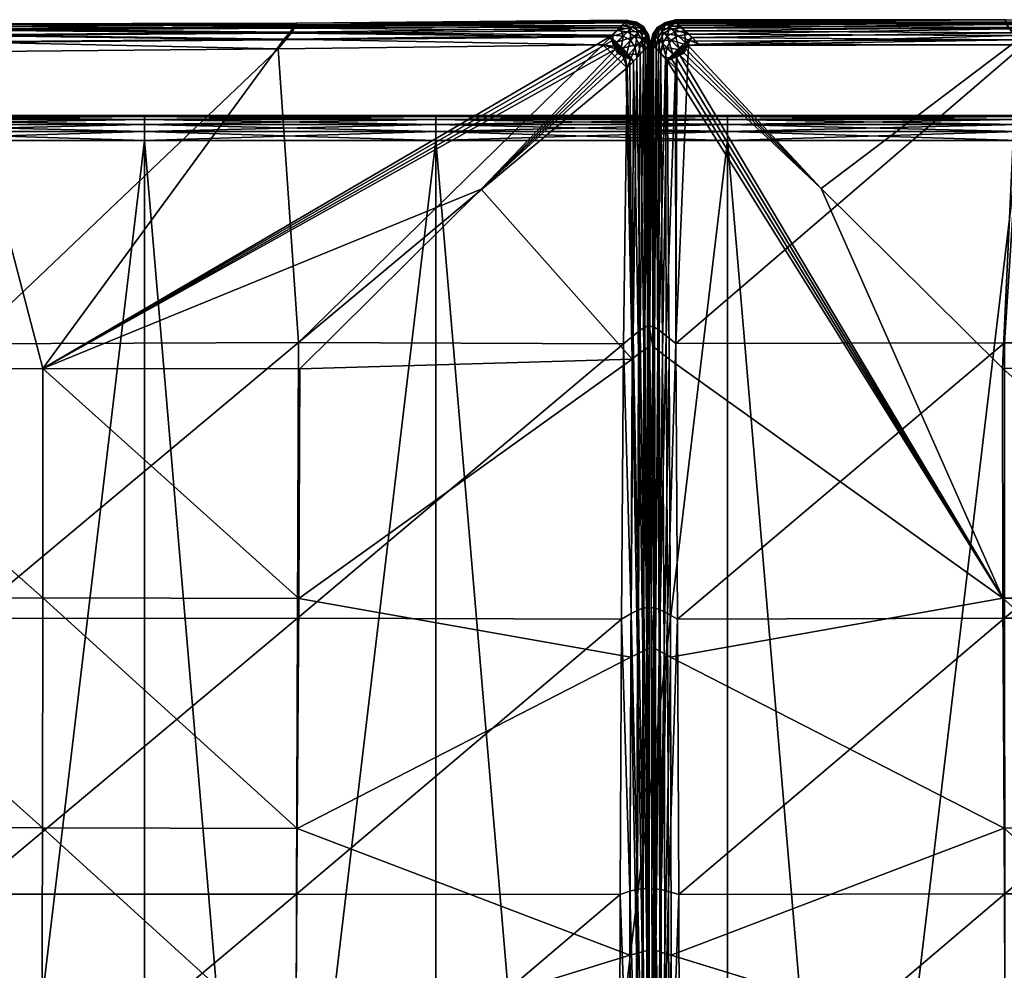
# Model space of a CAD drawing. Units: inches. Extents: x 62 to 319, y -23 to 85.
# Drawn here: x 284 to 292, y 0 to 8 of the extents above; entities that cross this region are included whole.
import ezdxf

# ---------------------------------------------------------------- set-up
doc = ezdxf.new("R2010")
doc.units = ezdxf.units.IN
doc.header["$MEASUREMENT"] = 0
doc.layers.add('CET color Grey50', color=9, linetype='Continuous', true_color=0x808080)
doc.layers.add('CET Default', color=7, linetype='Continuous')

# ---------------------------------------------------------------- blocks, each defined once
blk = doc.blocks.new('*C3')
at = {"layer": 'CET color Grey50', "linetype": 'Continuous'}
mesh = blk.add_polyface(dxfattribs=at)
corners = [(26.1862, 21.8346, 11.4892), (23.7226, 21.8346, 11.4892), (23.7226, 1.1576, 11.4892), (26.1862, 1.1576, 11.4892), (28.6499, 21.8346, 11.4892), (28.6499, 1.1576, 11.4892), (31.1136, 21.8346, 11.4892), (31.1136, 1.1576, 11.4892), (33.5772, 21.8346, 11.4892), (33.5772, 1.1576, 11.4892), (36.0409, 21.8346, 11.4892), (36.0409, 1.1576, 11.4892), (38.5045, 21.8346, 11.4892), (38.5045, 1.1576, 11.4892), (26.1863, 1.1572, 8.1491), (23.7226, 1.1572, 8.1491), (23.7226, 30.1515, 8.1491), (26.1862, 30.1515, 8.1491), (28.6499, 1.1572, 8.1491), (28.6499, 30.1515, 8.1491), (31.1136, 1.1572, 8.1491), (31.1136, 30.1515, 8.1491), (33.5772, 1.1572, 8.1491), (33.5772, 30.1515, 8.1491), (36.0409, 1.1572, 8.1491), (36.0409, 30.1515, 8.1491), (38.5045, 1.1572, 8.1491), (38.5045, 30.1515, 8.1491), (26.1873, 21.9134, 11.4968), (28.6509, 21.9134, 11.4968), (31.1145, 21.9134, 11.4968), (33.5782, 21.9134, 11.4968), (36.0418, 21.9134, 11.4968), (38.5054, 21.9134, 11.4968), (23.7226, 1.0815, 11.4812), (26.1862, 1.0815, 11.4812), (28.6499, 1.0815, 11.4812), (31.1136, 1.0815, 11.4812), (33.5772, 1.0815, 11.4812), (36.0409, 1.0815, 11.4812), (38.5045, 1.0815, 11.4812), (26.1863, 1.0812, 8.1571), (23.7226, 1.0812, 8.1571), (28.6499, 1.0812, 8.1571), (31.1136, 1.0812, 8.1571), (33.5772, 1.0812, 8.1571), (36.0409, 1.0812, 8.1571), (38.5045, 1.0812, 8.1571)]
mesh.append_faces([[corners[k] for k in face] for face in [(0, 1, 2, 0), (0, 2, 3, 0), (4, 0, 3, 4), (4, 3, 5, 4), (6, 4, 5, 6), (6, 5, 7, 6), (8, 6, 7, 8), (8, 7, 9, 8), (10, 8, 9, 10), (10, 9, 11, 10), (12, 10, 11, 12), (12, 11, 13, 12), (14, 15, 16, 14), (14, 16, 17, 14), (18, 14, 17, 18), (18, 17, 19, 18), (20, 18, 19, 20), (20, 19, 21, 20), (22, 20, 21, 22), (22, 21, 23, 22), (24, 22, 23, 24), (24, 23, 25, 24), (26, 24, 25, 26), (26, 25, 27, 26), (28, 1, 0, 28), (29, 0, 4, 29), (30, 4, 6, 30), (31, 6, 8, 31), (32, 8, 10, 32), (33, 10, 12, 33), (3, 2, 34, 3), (3, 34, 35, 3), (5, 3, 35, 5), (5, 35, 36, 5), (7, 5, 36, 7), (7, 36, 37, 7), (9, 7, 37, 9), (9, 37, 38, 9), (11, 9, 38, 11), (11, 38, 39, 11), (13, 11, 39, 13), (13, 39, 40, 13), (41, 42, 15, 41), (41, 15, 14, 41), (43, 41, 14, 43), (43, 14, 18, 43), (44, 43, 18, 44), (44, 18, 20, 44), (45, 44, 20, 45), (45, 20, 22, 45), (46, 45, 22, 46), (46, 22, 24, 46), (47, 46, 24, 47), (47, 24, 26, 47)]])
mesh = blk.add_polyface(dxfattribs=at)
corners = [(26.2978, 10.8571, 17.0399), (29.1227, 10.5651, 16.1605), (29.1248, 13.0847, 16.1535), (26.3104, 6.9707, 17.0583), (29.1293, 5.5259, 16.1834), (29.1243, 8.0456, 16.1728), (26.3024, 8.9141, 17.0468), (29.0558, 12.191, 11.3076), (29.0556, 9.8625, 11.3241), (26.3023, 9.8597, 10.8712), (26.3035, 12.191, 10.848), (23.5203, 9.8586, 10.6616), (23.5204, 12.1903, 10.6519), (20.7313, 9.8591, 10.5992), (20.7312, 12.1901, 10.6019), (17.9416, 9.8608, 10.5951), (24.1502, 8.9133, 17.3559), (24.154, 6.9694, 17.3408), (21.9811, 8.9135, 17.5059), (21.9822, 6.9703, 17.4521), (19.8079, 8.9144, 17.5764), (19.8081, 6.9724, 17.4938), (24.1476, 10.8571, 17.3611), (21.9798, 10.8574, 17.5263), (19.8075, 10.8578, 17.6121), (29.0615, 7.5339, 11.3248), (29.0726, 5.205, 11.3161), (26.307, 5.1973, 10.9402), (26.3042, 7.5284, 10.8959), (23.5221, 5.1962, 10.7592), (20.7323, 5.1979, 10.6838), (20.732, 7.5281, 10.6173), (23.5213, 7.5272, 10.695), (17.9418, 5.1999, 10.6517), (17.9418, 7.53, 10.5961)]
mesh.append_faces([[corners[k] for k in face] for face in [(0, 1, 2, 0), (3, 4, 5, 3), (5, 6, 3, 5), (6, 5, 1, 6), (1, 0, 6, 1), (7, 8, 9, 7), (9, 10, 7, 9), (10, 9, 11, 10), (11, 12, 10, 11), (12, 11, 13, 12), (13, 14, 12, 13), (14, 13, 15, 14), (3, 6, 16, 3), (16, 17, 3, 16), (17, 16, 18, 17), (18, 19, 17, 18), (19, 18, 20, 19), (20, 21, 19, 20), (6, 0, 22, 6), (22, 16, 6, 22), (16, 22, 23, 16), (23, 18, 16, 23), (18, 23, 24, 18), (24, 20, 18, 24), (25, 26, 27, 25), (27, 28, 25, 27), (28, 27, 29, 28), (30, 31, 32, 30), (31, 30, 33, 31), (8, 25, 28, 8), (28, 9, 8, 28), (9, 28, 32, 9), (32, 11, 9, 32), (11, 32, 31, 11), (31, 13, 11, 31), (13, 31, 34, 13)]])
mesh = blk.add_polyface(dxfattribs=at)
corners = [(29.2726, 10.5406, 15.9422), (29.2771, 9.8694, 11.5141), (29.2664, 12.2493, 11.5121), (29.1416, 9.8547, 11.3445), (29.0556, 9.8625, 11.3241), (29.0558, 12.191, 11.3076), (29.1406, 12.203, 11.3324), (29.2069, 9.8533, 11.3759), (29.2015, 12.2168, 11.3715), (29.2522, 9.8582, 11.4314), (29.243, 12.2322, 11.4295), (29.1765, 10.5652, 16.1362), (29.2207, 10.5611, 16.0932), (29.2216, 13.105, 16.0905), (29.254, 10.5529, 16.0287), (29.256, 13.1011, 16.028), (29.2756, 13.0878, 15.9424), (29.2708, 7.9935, 15.9421), (29.0615, 7.5339, 11.3248), (29.1227, 10.5651, 16.1605), (29.1243, 8.0456, 16.1728), (29.2622, 7.484, 11.4339), (29.2894, 7.4893, 11.5164), (29.1782, 8.0309, 16.1427), (29.2215, 8.0173, 16.096), (29.2534, 8.0048, 16.0295), (29.3036, 10.5412, 15.95), (29.3146, 13.088, 15.9486), (29.3314, 12.2468, 11.5186), (29.3231, 9.8678, 11.5219), (29.3552, 9.8565, 11.4417), (29.3589, 12.2297, 11.4372), (29.4056, 12.2143, 11.3834), (29.4098, 9.8517, 11.3953), (29.3714, 10.5617, 16.0921), (29.4223, 10.5657, 16.1271), (29.4181, 13.0996, 16.1338), (29.3257, 10.5535, 16.0357), (29.3725, 13.1051, 16.0951), (29.318, 7.4884, 11.5252), (29.31, 7.9943, 15.951), (29.41, 7.489, 11.3971), (29.3689, 8.0183, 16.1007), (29.4173, 8.0319, 16.142), (29.3307, 8.0057, 16.0377)]
mesh.append_faces([[corners[k] for k in face] for face in [(0, 1, 2, 0), (3, 4, 5, 3), (5, 6, 3, 5), (7, 3, 6, 7), (6, 8, 7, 6), (9, 7, 8, 9), (8, 10, 9, 8), (1, 9, 10, 1), (11, 12, 13, 11), (12, 14, 15, 12), (14, 0, 16, 14), (1, 0, 17, 1), (18, 4, 3, 18), (11, 19, 20, 11), (7, 9, 21, 7), (9, 1, 22, 9), (12, 11, 23, 12), (14, 12, 24, 14), (0, 14, 25, 0), (26, 27, 28, 26), (28, 29, 26, 28), (30, 31, 32, 30), (32, 33, 30, 32), (29, 28, 31, 29), (31, 30, 29, 31), (34, 35, 36, 34), (37, 34, 38, 37), (29, 39, 40, 29), (40, 26, 29, 40), (30, 33, 41, 30), (34, 42, 43, 34), (43, 35, 34, 43), (37, 44, 42, 37), (42, 34, 37, 42), (26, 40, 44, 26), (44, 37, 26, 44)]])
mesh = blk.add_polyface(dxfattribs=at)
corners = [(29.4768, 10.5657, 16.1496), (32.3074, 10.8586, 17.0083), (32.3085, 12.8008, 17.0094), (29.4689, 12.2006, 11.3483), (29.5546, 12.1889, 11.3264), (29.5603, 9.8612, 11.3396), (29.4756, 9.8533, 11.365), (29.4223, 10.5657, 16.1271), (29.4689, 13.0848, 16.158), (29.4098, 9.8517, 11.3953), (29.4056, 12.2143, 11.3834), (29.4659, 5.527, 16.1852), (29.4545, 3.0065, 16.2005), (32.2718, 5.0313, 17.0793), (32.2853, 6.974, 17.0592), (29.4729, 8.0466, 16.1689), (32.2977, 8.9165, 17.0338), (29.4626, 5.1577, 11.3495), (29.5461, 5.2051, 11.3197), (29.5274, 2.8758, 11.3076), (29.4731, 7.5058, 11.3613), (29.5574, 7.5335, 11.3344), (29.4098, 5.4975, 16.1533), (29.3997, 2.9624, 16.1614), (29.4173, 8.0319, 16.142), (29.4021, 5.1259, 11.39), (29.4448, 2.8087, 11.3407), (29.41, 7.489, 11.3971), (32.2969, 12.1925, 10.8093), (32.2973, 9.8611, 10.795), (32.2843, 5.1975, 10.7771), (32.2764, 2.8652, 10.8165), (32.2919, 7.5295, 10.777)]
mesh.append_faces([[corners[k] for k in face] for face in [(0, 1, 2, 0), (3, 4, 5, 3), (5, 6, 3, 5), (7, 0, 8, 7), (9, 10, 3, 9), (3, 6, 9, 3), (11, 12, 13, 11), (13, 14, 11, 13), (15, 11, 14, 15), (14, 16, 15, 14), (0, 15, 16, 0), (16, 1, 0, 16), (17, 18, 19, 17), (18, 17, 20, 18), (20, 21, 18, 20), (21, 20, 6, 21), (6, 5, 21, 6), (22, 23, 12, 22), (12, 11, 22, 12), (24, 22, 11, 24), (11, 15, 24, 11), (7, 24, 15, 7), (15, 0, 7, 15), (25, 17, 26, 25), (17, 25, 27, 17), (27, 20, 17, 27), (20, 27, 9, 20), (9, 6, 20, 9), (5, 4, 28, 5), (28, 29, 5, 28), (19, 18, 30, 19), (30, 31, 19, 30), (18, 21, 32, 18), (32, 30, 18, 32), (21, 5, 29, 21), (29, 32, 21, 29)]])
mesh = blk.add_polyface(dxfattribs=at)
corners = [(40.6511, 9.8629, 10.3202), (40.6509, 12.194, 10.3285), (43.4415, 12.191, 10.3228), (40.9591, 8.913, 17.6962), (40.959, 6.9724, 17.5859), (43.1339, 6.9749, 17.5913), (40.9597, 10.8559, 17.7537), (43.1338, 8.9151, 17.7061), (40.6497, 5.2043, 10.4892), (40.6507, 7.5322, 10.3666), (43.4419, 7.5292, 10.3802), (43.4416, 9.8599, 10.3251), (32.2973, 9.8611, 10.795), (32.2969, 12.1925, 10.8093), (35.0739, 12.1944, 10.5354), (35.0737, 9.8624, 10.5132), (37.8611, 12.1948, 10.3949), (37.8611, 9.8632, 10.3776), (32.2977, 8.9165, 17.0338), (32.2853, 6.974, 17.0592), (34.4397, 6.9682, 17.3541), (34.4454, 8.9126, 17.3714), (36.6102, 6.9678, 17.4917), (36.6125, 8.9115, 17.5497), (38.7842, 6.9698, 17.5573), (38.785, 8.9119, 17.6463), (32.3074, 10.8586, 17.0083), (34.4506, 10.8567, 17.3715), (36.6151, 10.8558, 17.5751), (38.7862, 10.8555, 17.6919), (37.8598, 7.5317, 10.4056), (37.8584, 5.202, 10.5029), (35.0673, 5.1985, 10.5557), (32.2919, 7.5295, 10.777), (35.0707, 7.5304, 10.5159)]
mesh.append_faces([[corners[k] for k in face] for face in [(0, 1, 2, 0), (3, 4, 5, 3), (6, 3, 7, 6), (8, 9, 10, 8), (9, 0, 11, 9), (12, 13, 14, 12), (14, 15, 12, 14), (15, 14, 16, 15), (16, 17, 15, 16), (17, 16, 1, 17), (1, 0, 17, 1), (18, 19, 20, 18), (20, 21, 18, 20), (21, 20, 22, 21), (22, 23, 21, 22), (23, 22, 24, 23), (24, 25, 23, 24), (25, 24, 4, 25), (4, 3, 25, 4), (26, 18, 21, 26), (21, 27, 26, 21), (27, 21, 23, 27), (23, 28, 27, 23), (28, 23, 25, 28), (25, 29, 28, 25), (29, 25, 3, 29), (3, 6, 29, 3), (30, 31, 32, 30), (31, 30, 9, 31), (9, 8, 31, 9), (33, 12, 15, 33), (15, 34, 33, 15), (34, 15, 17, 34), (17, 30, 34, 17), (30, 17, 0, 30), (0, 9, 30, 0)]])
mesh = blk.add_polyface(dxfattribs=at)
corners = [(29.2894, 7.4893, 11.5164), (29.2708, 7.9935, 15.9421), (29.2726, 5.4463, 15.9422), (29.2771, 9.8694, 11.5141), (29.1467, 7.5063, 11.3486), (29.1571, 5.1576, 11.3428), (29.0726, 5.205, 11.3161), (29.0615, 7.5339, 11.3248), (29.1416, 9.8547, 11.3445), (29.1782, 8.0309, 16.1427), (29.1243, 8.0456, 16.1728), (29.1293, 5.5259, 16.1834), (29.1765, 10.5652, 16.1362), (29.2098, 7.4897, 11.3844), (29.2186, 5.1257, 11.3817), (29.2069, 9.8533, 11.3759), (29.2622, 7.484, 11.4339), (29.265, 5.1094, 11.4372), (29.2951, 5.1088, 11.5192), (29.2522, 9.8582, 11.4314), (29.2215, 8.0173, 16.096), (29.1842, 5.4966, 16.1494), (29.2207, 10.5611, 16.0932), (29.2534, 8.0048, 16.0295), (29.2266, 5.4735, 16.0993), (29.254, 10.5529, 16.0287), (29.2567, 5.4567, 16.0307), (29.2726, 10.5406, 15.9422), (29.318, 7.4884, 11.5252), (29.3281, 5.1088, 11.5286), (29.3103, 5.4471, 15.9519), (29.31, 7.9943, 15.951), (29.3605, 7.4832, 11.4494), (29.41, 7.489, 11.3971), (29.4021, 5.1259, 11.39), (29.3552, 9.8565, 11.4417), (29.3562, 5.1095, 11.4458), (29.3231, 9.8678, 11.5219), (29.3689, 8.0183, 16.1007), (29.3643, 5.4744, 16.106), (29.4098, 5.4975, 16.1533), (29.4173, 8.0319, 16.142), (29.3307, 8.0057, 16.0377), (29.3295, 5.4576, 16.0397)]
mesh.append_faces([[corners[k] for k in face] for face in [(0, 1, 2, 0), (1, 0, 3, 1), (4, 5, 6, 4), (6, 7, 4, 6), (8, 4, 7, 8), (9, 10, 11, 9), (10, 9, 12, 10), (13, 14, 5, 13), (5, 4, 13, 5), (15, 13, 4, 15), (4, 8, 15, 4), (16, 17, 14, 16), (14, 13, 16, 14), (16, 13, 15, 16), (16, 0, 18, 16), (0, 16, 19, 0), (20, 9, 21, 20), (9, 20, 22, 9), (23, 20, 24, 23), (20, 23, 25, 20), (1, 23, 26, 1), (23, 1, 27, 23), (28, 29, 30, 28), (30, 31, 28, 30), (32, 33, 34, 32), (33, 32, 35, 33), (28, 32, 36, 28), (35, 32, 28, 35), (28, 37, 35, 28), (38, 39, 40, 38), (40, 41, 38, 40), (42, 43, 39, 42), (39, 38, 42, 39), (31, 30, 43, 31), (43, 42, 31, 43)]])
mesh = blk.add_polyface(dxfattribs=at)
corners = [(29.2792, 2.8985, 15.943), (29.3099, 2.7278, 11.5222), (29.2951, 5.1088, 11.5192), (29.2726, 5.4463, 15.9422), (29.2894, 7.4893, 11.5164), (29.1571, 5.1576, 11.3428), (29.167, 2.8081, 11.3442), (29.0847, 2.8755, 11.3113), (29.0726, 5.205, 11.3161), (29.1414, 3.006, 16.1955), (29.197, 2.9618, 16.1575), (29.1842, 5.4966, 16.1494), (29.1293, 5.5259, 16.1834), (29.1782, 8.0309, 16.1427), (29.2186, 5.1257, 11.3817), (29.2266, 2.7611, 11.3861), (29.265, 5.1094, 11.4372), (29.2721, 2.7343, 11.4428), (29.2622, 7.484, 11.4339), (29.2376, 2.9292, 16.1035), (29.2266, 5.4735, 16.0993), (29.2215, 8.0173, 16.096), (29.2654, 2.9081, 16.0326), (29.2567, 5.4567, 16.0307), (29.2534, 8.0048, 16.0295), (29.2708, 7.9935, 15.9421), (29.3281, 5.1088, 11.5286), (29.3261, 2.7285, 11.5316), (29.3054, 2.8992, 15.9527), (29.3103, 5.4471, 15.9519), (29.387, 2.7618, 11.3855), (29.3471, 2.7351, 11.4462), (29.3562, 5.1095, 11.4458), (29.4021, 5.1259, 11.39), (29.3605, 7.4832, 11.4494), (29.318, 7.4884, 11.5252), (29.3643, 5.4744, 16.106), (29.3556, 2.9298, 16.1102), (29.3997, 2.9624, 16.1614), (29.4098, 5.4975, 16.1533), (29.3295, 5.4576, 16.0397), (29.3225, 2.9087, 16.0417)]
mesh.append_faces([[corners[k] for k in face] for face in [(0, 1, 2, 0), (2, 3, 0, 2), (3, 2, 4, 3), (5, 6, 7, 5), (7, 8, 5, 7), (9, 10, 11, 9), (11, 12, 9, 11), (12, 11, 13, 12), (14, 15, 6, 14), (6, 5, 14, 6), (16, 17, 15, 16), (15, 14, 16, 15), (16, 2, 1, 16), (2, 16, 18, 2), (10, 19, 20, 10), (20, 11, 10, 20), (11, 20, 21, 11), (19, 22, 23, 19), (23, 20, 19, 23), (20, 23, 24, 20), (22, 0, 3, 22), (3, 23, 22, 3), (23, 3, 25, 23), (26, 27, 28, 26), (28, 29, 26, 28), (30, 31, 32, 30), (32, 33, 30, 32), (33, 32, 34, 33), (26, 32, 31, 26), (32, 26, 35, 32), (36, 37, 38, 36), (38, 39, 36, 38), (40, 41, 37, 40), (37, 36, 40, 37), (29, 28, 41, 29), (41, 40, 29, 41)]])
mesh = blk.add_polyface(dxfattribs=at)
corners = [(26.322, 5.0268, 17.0763), (26.3255, 3.0838, 17.0555), (27.8573, 1.5638, 16.7733), (29.0511, 0.4362, 16.2473), (29.0865, 0.4523, 16.2359), (29.122, 0.4685, 16.2248), (29.1574, 0.4847, 16.2133), (29.1414, 3.006, 16.1955), (29.1293, 5.5259, 16.1834), (26.3104, 6.9707, 17.0583), (26.1937, 0.3059, 16.1894), (24.152, 3.096, 17.0499), (21.9787, 3.1076, 17.0364), (23.4366, 0.3215, 16.1796), (19.8056, 3.1157, 17.0261), (20.6801, 0.3332, 16.1685), (24.1561, 5.0263, 17.2794), (21.9818, 5.0309, 17.3189), (19.8075, 5.0355, 17.33), (24.154, 6.9694, 17.3408), (21.9822, 6.9703, 17.4521), (19.8081, 6.9724, 17.4938), (26.3072, 2.8679, 11.0414), (29.0847, 2.8755, 11.3113), (26.1452, 0.3494, 11.291), (23.5206, 2.8681, 10.8932), (20.7309, 2.8728, 10.8525), (23.4014, 0.3691, 11.2989), (29.0726, 5.205, 11.3161), (26.307, 5.1973, 10.9402), (23.5221, 5.1962, 10.7592), (20.7323, 5.1979, 10.6838), (17.9409, 2.8762, 10.8376), (23.5213, 7.5272, 10.695), (26.3042, 7.5284, 10.8959)]
mesh.append_faces([[corners[k] for k in face] for face in [(0, 1, 2, 0), (0, 2, 3, 0), (0, 3, 4, 0), (0, 4, 5, 0), (0, 5, 6, 0), (0, 6, 7, 0), (0, 7, 8, 0), (8, 9, 0, 8), (10, 1, 11, 10), (11, 12, 13, 11), (12, 14, 15, 12), (1, 0, 16, 1), (16, 11, 1, 16), (11, 16, 17, 11), (17, 12, 11, 17), (12, 17, 18, 12), (18, 14, 12, 18), (0, 9, 19, 0), (19, 16, 0, 19), (16, 19, 20, 16), (20, 17, 16, 20), (17, 20, 21, 17), (21, 18, 17, 21), (22, 23, 24, 22), (25, 22, 24, 25), (26, 25, 27, 26), (28, 23, 22, 28), (22, 29, 28, 22), (29, 22, 25, 29), (25, 30, 29, 25), (30, 25, 26, 30), (26, 31, 30, 26), (31, 26, 32, 31), (30, 33, 34, 30), (33, 30, 31, 33)]])
mesh = blk.add_polyface(dxfattribs=at)
corners = [(40.96, 3.1223, 17.0676), (40.6679, 0.3495, 16.183), (43.4234, 0.3537, 16.1688), (40.9592, 5.0381, 17.3954), (43.1326, 3.1293, 17.0422), (40.959, 6.9724, 17.5859), (43.1336, 5.0419, 17.3884), (40.6494, 2.8887, 10.7605), (40.6497, 5.2043, 10.4892), (43.4413, 5.201, 10.5027), (34.4373, 3.0859, 17.1277), (32.2644, 3.0879, 17.0684), (30.7301, 1.569, 16.7891), (35.1567, 0.3297, 16.2012), (36.6123, 3.0995, 17.1132), (37.9124, 0.3425, 16.1931), (38.7866, 3.1122, 17.092), (32.2718, 5.0313, 17.0793), (34.4359, 5.0242, 17.2933), (36.6098, 5.0271, 17.3691), (38.7846, 5.0326, 17.3935), (32.2853, 6.974, 17.0592), (34.4397, 6.9682, 17.3541), (36.6102, 6.9678, 17.4917), (38.7842, 6.9698, 17.5573), (32.2764, 2.8652, 10.8165), (32.2843, 5.1975, 10.7771), (35.0673, 5.1985, 10.5557), (35.0679, 2.8757, 10.7654), (37.8584, 5.202, 10.5029), (37.8589, 2.8842, 10.7563), (32.2919, 7.5295, 10.777), (35.0707, 7.5304, 10.5159), (37.8598, 7.5317, 10.4056)]
mesh.append_faces([[corners[k] for k in face] for face in [(0, 1, 2, 0), (3, 0, 4, 3), (5, 3, 6, 5), (7, 8, 9, 7), (10, 11, 12, 10), (13, 14, 10, 13), (14, 13, 15, 14), (15, 16, 14, 15), (16, 15, 1, 16), (1, 0, 16, 1), (17, 11, 10, 17), (10, 18, 17, 10), (18, 10, 14, 18), (14, 19, 18, 14), (19, 14, 16, 19), (16, 20, 19, 16), (20, 16, 0, 20), (0, 3, 20, 0), (21, 17, 18, 21), (18, 22, 21, 18), (22, 18, 19, 22), (19, 23, 22, 19), (23, 19, 20, 23), (20, 24, 23, 20), (24, 20, 3, 24), (3, 5, 24, 3), (25, 26, 27, 25), (27, 28, 25, 27), (28, 27, 29, 28), (29, 30, 28, 29), (30, 29, 8, 30), (8, 7, 30, 8), (26, 31, 32, 26), (32, 27, 26, 32), (27, 32, 33, 27)]])
mesh = blk.add_polyface(dxfattribs=at)
corners = [(29.3099, 2.7278, 11.5222), (29.2792, 2.8985, 15.943), (29.2865, 0.3494, 15.9452), (27.8573, 1.5638, 16.7733), (29.0154, 0.4202, 16.2589), (29.0511, 0.4362, 16.2473), (29.167, 2.8081, 11.3442), (29.1716, 0.459, 11.3407), (29.0889, 0.5446, 11.3082), (29.0847, 2.8755, 11.3113), (29.1574, 0.4847, 16.2133), (29.212, 0.4257, 16.1679), (29.197, 2.9618, 16.1575), (29.1414, 3.006, 16.1955), (29.2266, 2.7611, 11.3861), (29.2314, 0.3975, 11.3829), (29.2721, 2.7343, 11.4428), (29.2755, 0.36, 11.4409), (29.299, 0.3463, 11.5263), (29.265, 5.1094, 11.4372), (29.2509, 0.3838, 16.1096), (29.2376, 2.9292, 16.1035), (29.2754, 0.3585, 16.0361), (29.2654, 2.9081, 16.0326), (29.0769, 0.4568, 11.3047), (28.9775, 0.3545, 11.2916), (29.3261, 2.7285, 11.5316), (29.3093, 0.3473, 11.535), (29.2978, 0.3505, 15.954), (29.3054, 2.8992, 15.9527), (29.3997, 2.9624, 16.1614), (29.3869, 0.4278, 16.169), (29.4427, 0.486, 16.212), (29.4151, 0.4584, 11.3338), (29.3595, 0.3968, 11.383), (29.387, 2.7618, 11.3855), (29.4448, 2.8087, 11.3407), (29.3471, 2.7351, 11.4462), (29.3252, 0.36, 11.448), (29.3281, 5.1088, 11.5286), (29.3556, 2.9298, 16.1102), (29.3422, 0.3858, 16.1156), (29.3225, 2.9087, 16.0417), (29.3111, 0.36, 16.0446)]
mesh.append_faces([[corners[k] for k in face] for face in [(0, 1, 2, 0), (3, 4, 5, 3), (6, 7, 8, 6), (8, 9, 6, 8), (10, 11, 12, 10), (12, 13, 10, 12), (14, 15, 7, 14), (7, 6, 14, 7), (16, 17, 15, 16), (15, 14, 16, 15), (0, 18, 17, 0), (17, 16, 0, 17), (0, 16, 19, 0), (11, 20, 21, 11), (21, 12, 11, 21), (20, 22, 23, 20), (23, 21, 20, 23), (22, 2, 1, 22), (1, 23, 22, 1), (9, 8, 24, 9), (9, 24, 25, 9), (26, 27, 28, 26), (28, 29, 26, 28), (30, 31, 32, 30), (33, 34, 35, 33), (35, 36, 33, 35), (37, 35, 34, 37), (26, 37, 38, 26), (37, 26, 39, 37), (40, 41, 31, 40), (31, 30, 40, 31), (42, 43, 41, 42), (41, 40, 42, 41), (29, 28, 43, 29), (43, 42, 29, 43)]])
mesh = blk.add_polyface(dxfattribs=at)
corners = [(29.4285, 0.3712, 11.3379), (29.4151, 0.4584, 11.3338), (29.4973, 0.5447, 11.2962), (29.512, 0.4581, 11.3066), (29.4846, 0.4299, 16.2295), (29.4427, 0.486, 16.212), (29.3869, 0.4278, 16.169), (29.5788, 0.4208, 16.2678), (29.5427, 0.4368, 16.2595), (29.5548, 0.4229, 16.2603), (29.5307, 0.4252, 16.2519), (29.5079, 0.4531, 16.2468), (29.5072, 0.4276, 16.2415), (29.4748, 0.4695, 16.2304), (29.5672, 0.4095, 16.2605), (29.5553, 0.3983, 16.2532), (29.5437, 0.387, 16.2454), (29.4545, 3.0065, 16.2005), (30.7301, 1.569, 16.7891), (32.2644, 3.0879, 17.0684), (32.2718, 5.0313, 17.0793), (29.4448, 2.8087, 11.3407), (29.5274, 2.8758, 11.3076), (29.4626, 5.1577, 11.3495), (29.3997, 2.9624, 16.1614), (29.387, 2.7618, 11.3855), (29.4021, 5.1259, 11.39), (29.5945, 0.3855, 16.2563), (34.4373, 3.0859, 17.1277), (29.6104, 0.3506, 16.2451), (29.6263, 0.3155, 16.2341), (29.6422, 0.2805, 16.2227), (32.4006, 0.3069, 16.2101), (29.5509, 0.3966, 11.311), (32.2764, 2.8652, 10.8165), (29.7018, 0.3487, 11.3125), (32.4468, 0.3841, 11.3192)]
mesh.append_faces([[corners[k] for k in face] for face in [(0, 1, 2, 0), (2, 3, 0, 2), (4, 5, 6, 4), (7, 8, 9, 7), (10, 9, 8, 10), (8, 11, 10, 8), (12, 10, 11, 12), (11, 13, 12, 11), (4, 12, 13, 4), (13, 5, 4, 13), (7, 9, 14, 7), (9, 10, 15, 9), (10, 12, 16, 10), (17, 5, 13, 17), (17, 13, 11, 17), (8, 7, 18, 8), (11, 8, 18, 11), (17, 11, 18, 17), (17, 18, 19, 17), (17, 19, 20, 17), (2, 1, 21, 2), (21, 22, 2, 21), (22, 21, 23, 22), (5, 17, 24, 5), (21, 25, 26, 21), (18, 7, 27, 18), (28, 18, 27, 28), (28, 27, 29, 28), (28, 29, 30, 28), (28, 30, 31, 28), (28, 31, 32, 28), (33, 3, 2, 33), (2, 22, 34, 2), (35, 2, 34, 35), (36, 35, 34, 36)]])
mesh = blk.add_polyface(dxfattribs=at)
corners = [(29.0888, 0.151, 11.5274), (29.088, 0.1389, 15.9456), (26.2995, 0.1363, 15.9434), (26.3, 0.1563, 11.5244), (23.5121, 0.1461, 15.9428), (26.1937, 0.3059, 16.1894), (28.9511, 0.2862, 16.2022), (28.9673, 0.3179, 16.2204), (28.9835, 0.3506, 16.2369), (27.8573, 1.5638, 16.7733), (26.3255, 3.0838, 17.0555), (28.8898, 0.3425, 11.2943), (28.9769, 0.2601, 11.3292), (26.2129, 0.2686, 11.3278), (26.1452, 0.3494, 11.291), (23.4497, 0.2865, 11.3312), (26.2399, 0.2484, 16.1496), (29.01, 0.2304, 16.1595), (23.4696, 0.2607, 16.1452), (23.4366, 0.3215, 16.1796), (29.0389, 0.2038, 11.3767), (26.2613, 0.2131, 11.3753), (23.4842, 0.2296, 11.377), (29.076, 0.1683, 11.4407), (26.2903, 0.176, 11.4382), (23.5049, 0.1907, 11.4387), (23.5119, 0.169, 11.5244), (26.273, 0.2017, 16.0983), (29.0524, 0.1857, 16.1063), (23.4932, 0.2106, 16.0972), (26.2928, 0.1649, 16.0302), (29.0785, 0.1531, 16.0361), (23.5074, 0.1709, 16.0308), (28.9775, 0.3545, 11.2916), (29.0847, 2.8755, 11.3113)]
mesh.append_faces([[corners[k] for k in face] for face in [(0, 1, 2, 0), (2, 3, 0, 2), (3, 2, 4, 3), (5, 6, 7, 5), (5, 7, 8, 5), (5, 8, 9, 5), (5, 9, 10, 5), (11, 12, 13, 11), (13, 14, 11, 13), (14, 13, 15, 14), (16, 17, 6, 16), (6, 5, 16, 6), (18, 16, 5, 18), (5, 19, 18, 5), (12, 20, 21, 12), (21, 13, 12, 21), (13, 21, 22, 13), (20, 23, 24, 20), (24, 21, 20, 24), (21, 24, 25, 21), (23, 0, 3, 23), (3, 24, 23, 3), (24, 3, 26, 24), (27, 28, 17, 27), (17, 16, 27, 17), (29, 27, 16, 29), (16, 18, 29, 16), (30, 31, 28, 30), (28, 27, 30, 28), (32, 30, 27, 32), (27, 29, 32, 27), (2, 1, 31, 2), (31, 30, 2, 31), (2, 30, 32, 2), (33, 11, 14, 33), (34, 33, 14, 34)]])
mesh = blk.add_polyface(dxfattribs=at)
corners = [(32.2947, 0.1648, 15.9526), (32.2929, 0.1647, 11.534), (35.0795, 0.1727, 11.5323), (35.0814, 0.1764, 15.9514), (37.8653, 0.1902, 11.531), (37.8671, 0.1797, 15.9504), (34.4373, 3.0859, 17.1277), (32.4006, 0.3069, 16.2101), (35.1567, 0.3297, 16.2012), (35.1413, 0.3241, 11.3589), (32.3794, 0.3016, 11.3526), (32.4468, 0.3841, 11.3192), (35.1895, 0.407, 11.3274), (37.9025, 0.3341, 11.3568), (37.9315, 0.4179, 11.3281), (32.3544, 0.2493, 16.1703), (35.1239, 0.2704, 16.1642), (37.8927, 0.2817, 16.1587), (35.1069, 0.2637, 11.4), (32.3314, 0.2418, 11.3949), (37.8818, 0.2715, 11.3943), (35.0863, 0.2157, 11.455), (32.3025, 0.1945, 11.4507), (37.8694, 0.2233, 11.449), (32.3214, 0.2074, 16.1148), (35.1004, 0.2249, 16.1117), (37.8785, 0.2334, 16.1088), (32.3015, 0.1789, 16.043), (35.0862, 0.193, 16.0413), (37.87, 0.1984, 16.0399), (32.2764, 2.8652, 10.8165), (35.0679, 2.8757, 10.7654), (37.8589, 2.8842, 10.7563)]
mesh.append_faces([[corners[k] for k in face] for face in [(0, 1, 2, 0), (2, 3, 0, 2), (3, 2, 4, 3), (4, 5, 3, 4), (6, 7, 8, 6), (9, 10, 11, 9), (11, 12, 9, 11), (13, 9, 12, 13), (12, 14, 13, 12), (7, 15, 16, 7), (16, 8, 7, 16), (8, 16, 17, 8), (18, 19, 10, 18), (10, 9, 18, 10), (20, 18, 9, 20), (9, 13, 20, 9), (21, 22, 19, 21), (19, 18, 21, 19), (23, 21, 18, 23), (18, 20, 23, 18), (2, 1, 22, 2), (22, 21, 2, 22), (2, 21, 23, 2), (15, 24, 25, 15), (25, 16, 15, 25), (16, 25, 26, 16), (24, 27, 28, 24), (28, 25, 24, 28), (25, 28, 29, 25), (27, 0, 3, 27), (3, 28, 27, 3), (28, 3, 5, 28), (11, 30, 31, 11), (31, 12, 11, 31), (12, 31, 32, 12)]])
mesh = blk.add_polyface(dxfattribs=at)
corners = [(29.1985, 0.3374, 16.1636), (29.212, 0.4257, 16.1679), (29.1574, 0.4847, 16.2133), (29.1106, 0.4289, 16.2216), (29.2723, 0.262, 15.945), (29.2865, 0.3494, 15.9452), (29.2754, 0.3585, 16.0361), (29.2632, 0.2711, 16.0348), (29.2509, 0.3838, 16.1096), (29.239, 0.2958, 16.1076), (29.122, 0.4685, 16.2248), (29.087, 0.4266, 16.2315), (29.1609, 0.3727, 11.3378), (29.1263, 0.3099, 11.3321), (29.0395, 0.3935, 11.3012), (29.1716, 0.459, 11.3407), (29.0769, 0.4568, 11.3047), (29.1594, 0.2761, 16.1606), (29.061, 0.376, 16.2256), (29.299, 0.3463, 11.5263), (29.2802, 0.2599, 11.5267), (29.2619, 0.2748, 11.4404), (29.2755, 0.36, 11.4409), (29.2219, 0.3128, 11.38), (29.2314, 0.3975, 11.3829), (29.3099, 2.7278, 11.5222), (29.327, 0.2734, 16.044), (29.3111, 0.36, 16.0446), (29.2978, 0.3505, 15.954), (29.3164, 0.264, 15.9538), (29.3252, 0.36, 11.448), (29.3353, 0.273, 11.4486), (29.3208, 0.2596, 11.5352), (29.3595, 0.3968, 11.383), (29.3706, 0.3095, 11.3842), (29.4151, 0.4584, 11.3338), (29.4285, 0.3712, 11.3379), (29.3869, 0.4278, 16.169), (29.3976, 0.3414, 16.1681), (29.4846, 0.4299, 16.2295), (29.3422, 0.3858, 16.1156), (29.3547, 0.2996, 16.1148), (29.3471, 2.7351, 11.4462), (29.3093, 0.3473, 11.535), (29.3261, 2.7285, 11.5316)]
mesh.append_faces([[corners[k] for k in face] for face in [(0, 1, 2, 0), (2, 3, 0, 2), (4, 5, 6, 4), (6, 7, 4, 6), (7, 6, 8, 7), (8, 9, 7, 8), (9, 8, 1, 9), (1, 0, 9, 1), (2, 10, 11, 2), (11, 3, 2, 11), (12, 13, 14, 12), (15, 12, 16, 15), (17, 0, 3, 17), (3, 18, 17, 3), (19, 20, 21, 19), (21, 22, 19, 21), (22, 21, 23, 22), (23, 24, 22, 23), (13, 12, 23, 13), (24, 23, 12, 24), (12, 15, 24, 12), (5, 19, 25, 5), (26, 27, 28, 26), (28, 29, 26, 28), (30, 31, 32, 30), (31, 30, 33, 31), (33, 34, 31, 33), (34, 33, 35, 34), (35, 36, 34, 35), (37, 38, 39, 37), (38, 37, 40, 38), (40, 41, 38, 40), (41, 40, 27, 41), (27, 26, 41, 27), (33, 30, 42, 33), (30, 43, 44, 30)]])
mesh = blk.add_polyface(dxfattribs=at)
corners = [(29.0154, 0.4202, 16.2589), (29.0392, 0.4224, 16.2496), (29.0511, 0.4362, 16.2473), (28.8898, 0.3425, 11.2943), (28.9775, 0.3545, 11.2916), (29.0645, 0.2718, 11.3284), (28.9996, 0.3847, 16.2499), (29.0135, 0.3968, 16.2508), (29.0114, 0.3733, 16.2419), (28.9835, 0.3506, 16.2369), (29.0092, 0.3504, 16.2311), (28.9673, 0.3179, 16.2204), (29.0072, 0.3284, 16.2188), (28.9511, 0.2862, 16.2022), (29.0269, 0.4091, 16.251), (29.0384, 0.3978, 16.2432), (29.0498, 0.3866, 16.2349), (29.061, 0.376, 16.2256), (29.063, 0.4245, 16.2405), (29.087, 0.4266, 16.2315), (29.1106, 0.4289, 16.2216), (29.0865, 0.4523, 16.2359), (29.122, 0.4685, 16.2248), (29.1263, 0.3099, 11.3321), (29.0395, 0.3935, 11.3012), (29.0769, 0.4568, 11.3047), (29.1609, 0.3727, 11.3378), (29.0889, 0.5446, 11.3082), (29.1716, 0.459, 11.3407), (29.0965, 0.2408, 16.159), (27.8573, 1.5638, 16.7733)]
mesh.append_faces([[corners[k] for k in face] for face in [(0, 1, 2, 0), (3, 4, 5, 3), (0, 6, 7, 0), (8, 7, 6, 8), (6, 9, 8, 6), (10, 8, 9, 10), (9, 11, 10, 9), (12, 10, 11, 12), (11, 13, 12, 11), (0, 7, 14, 0), (15, 14, 7, 15), (7, 8, 15, 7), (16, 15, 8, 16), (8, 10, 16, 8), (17, 16, 10, 17), (10, 12, 17, 10), (0, 14, 1, 0), (18, 1, 14, 18), (14, 15, 18, 14), (19, 18, 15, 19), (15, 16, 19, 15), (20, 19, 16, 20), (16, 17, 20, 16), (21, 2, 1, 21), (1, 18, 21, 1), (22, 21, 18, 22), (18, 19, 22, 18), (23, 5, 4, 23), (4, 24, 23, 4), (24, 25, 26, 24), (25, 27, 28, 25), (17, 12, 29, 17), (6, 0, 30, 6), (9, 6, 30, 9), (25, 24, 4, 25)]])
mesh = blk.add_polyface(dxfattribs=at)
corners = [(26.1862, 0.9464, 11.2892), (23.7226, 0.9464, 11.2892), (23.7226, 0.9461, 8.3491), (26.1863, 0.9461, 8.3491), (28.6499, 0.9464, 11.2892), (28.6499, 0.9461, 8.3491), (31.1136, 0.9464, 11.2892), (31.1136, 0.9461, 8.3491), (26.1862, 1.0815, 11.4812), (23.7226, 1.0815, 11.4812), (23.7226, 1.0224, 11.4572), (26.1862, 1.0224, 11.4572), (28.6499, 1.0815, 11.4812), (28.6499, 1.0224, 11.4572), (31.1136, 1.0815, 11.4812), (31.1136, 1.0224, 11.4572), (23.7226, 0.9802, 11.4172), (26.1862, 0.9802, 11.4172), (28.6499, 0.9802, 11.4172), (31.1136, 0.9802, 11.4172), (23.7226, 0.9548, 11.3612), (26.1862, 0.9548, 11.3612), (28.6499, 0.9548, 11.3612), (31.1136, 0.9548, 11.3612), (26.1863, 1.0221, 8.1811), (23.7226, 1.0221, 8.1811), (23.7226, 1.0812, 8.1571), (26.1863, 1.0812, 8.1571), (28.6499, 1.0221, 8.1811), (28.6499, 1.0812, 8.1571), (31.1136, 1.0221, 8.1811), (31.1136, 1.0812, 8.1571), (26.1863, 0.9798, 8.2211), (23.7226, 0.9798, 8.2211), (28.6499, 0.9798, 8.2211), (31.1136, 0.9798, 8.2211), (26.1863, 0.9545, 8.2771), (23.7226, 0.9545, 8.2771), (28.6499, 0.9545, 8.2771), (31.1136, 0.9545, 8.2771)]
mesh.append_faces([[corners[k] for k in face] for face in [(0, 1, 2, 0), (0, 2, 3, 0), (4, 0, 3, 4), (4, 3, 5, 4), (6, 4, 5, 6), (6, 5, 7, 6), (8, 9, 10, 8), (8, 10, 11, 8), (12, 8, 11, 12), (12, 11, 13, 12), (14, 12, 13, 14), (14, 13, 15, 14), (11, 10, 16, 11), (11, 16, 17, 11), (13, 11, 17, 13), (13, 17, 18, 13), (15, 13, 18, 15), (15, 18, 19, 15), (17, 16, 20, 17), (17, 20, 21, 17), (18, 17, 21, 18), (18, 21, 22, 18), (19, 18, 22, 19), (19, 22, 23, 19), (21, 20, 1, 21), (21, 1, 0, 21), (22, 21, 0, 22), (22, 0, 4, 22), (23, 22, 4, 23), (23, 4, 6, 23), (24, 25, 26, 24), (24, 26, 27, 24), (28, 24, 27, 28), (28, 27, 29, 28), (30, 28, 29, 30), (30, 29, 31, 30), (32, 33, 25, 32), (32, 25, 24, 32), (34, 32, 24, 34), (34, 24, 28, 34), (35, 34, 28, 35), (35, 28, 30, 35), (36, 37, 33, 36), (36, 33, 32, 36), (38, 36, 32, 38), (38, 32, 34, 38), (39, 38, 34, 39), (39, 34, 35, 39), (3, 2, 37, 3), (3, 37, 36, 3), (5, 3, 36, 5), (5, 36, 38, 5), (7, 5, 38, 7), (7, 38, 39, 7)]])
mesh = blk.add_polyface(dxfattribs=at)
corners = [(33.5772, 0.9464, 11.2892), (31.1136, 0.9464, 11.2892), (31.1136, 0.9461, 8.3491), (33.5772, 0.9461, 8.3491), (36.0409, 0.9464, 11.2892), (36.0409, 0.9461, 8.3491), (38.5045, 0.9464, 11.2892), (38.5045, 0.9461, 8.3491), (33.5772, 1.0815, 11.4812), (31.1136, 1.0815, 11.4812), (31.1136, 1.0224, 11.4572), (33.5772, 1.0224, 11.4572), (36.0409, 1.0815, 11.4812), (36.0409, 1.0224, 11.4572), (38.5045, 1.0815, 11.4812), (38.5045, 1.0224, 11.4572), (31.1136, 0.9802, 11.4172), (33.5772, 0.9802, 11.4172), (36.0409, 0.9802, 11.4172), (38.5045, 0.9802, 11.4172), (31.1136, 0.9548, 11.3612), (33.5772, 0.9548, 11.3612), (36.0409, 0.9548, 11.3612), (38.5045, 0.9548, 11.3612), (33.5772, 1.0221, 8.1811), (31.1136, 1.0221, 8.1811), (31.1136, 1.0812, 8.1571), (33.5772, 1.0812, 8.1571), (36.0409, 1.0221, 8.1811), (36.0409, 1.0812, 8.1571), (38.5045, 1.0221, 8.1811), (38.5045, 1.0812, 8.1571), (33.5772, 0.9798, 8.2211), (31.1136, 0.9798, 8.2211), (36.0409, 0.9798, 8.2211), (38.5045, 0.9798, 8.2211), (33.5772, 0.9545, 8.2771), (31.1136, 0.9545, 8.2771), (36.0409, 0.9545, 8.2771), (38.5045, 0.9545, 8.2771)]
mesh.append_faces([[corners[k] for k in face] for face in [(0, 1, 2, 0), (0, 2, 3, 0), (4, 0, 3, 4), (4, 3, 5, 4), (6, 4, 5, 6), (6, 5, 7, 6), (8, 9, 10, 8), (8, 10, 11, 8), (12, 8, 11, 12), (12, 11, 13, 12), (14, 12, 13, 14), (14, 13, 15, 14), (11, 10, 16, 11), (11, 16, 17, 11), (13, 11, 17, 13), (13, 17, 18, 13), (15, 13, 18, 15), (15, 18, 19, 15), (17, 16, 20, 17), (17, 20, 21, 17), (18, 17, 21, 18), (18, 21, 22, 18), (19, 18, 22, 19), (19, 22, 23, 19), (21, 20, 1, 21), (21, 1, 0, 21), (22, 21, 0, 22), (22, 0, 4, 22), (23, 22, 4, 23), (23, 4, 6, 23), (24, 25, 26, 24), (24, 26, 27, 24), (28, 24, 27, 28), (28, 27, 29, 28), (30, 28, 29, 30), (30, 29, 31, 30), (32, 33, 25, 32), (32, 25, 24, 32), (34, 32, 24, 34), (34, 24, 28, 34), (35, 34, 28, 35), (35, 28, 30, 35), (36, 37, 33, 36), (36, 33, 32, 36), (38, 36, 32, 38), (38, 32, 34, 38), (39, 38, 34, 39), (39, 34, 35, 39), (3, 2, 37, 3), (3, 37, 36, 3), (5, 3, 36, 5), (5, 36, 38, 5), (7, 5, 38, 7), (7, 38, 39, 7)]])
mesh = blk.add_polyface(dxfattribs=at)
corners = [(29.5788, 0.4208, 16.2678), (29.5806, 0.3973, 16.2588), (29.5945, 0.3855, 16.2563), (29.5672, 0.4095, 16.2605), (29.5823, 0.3738, 16.2502), (29.5553, 0.3983, 16.2532), (29.5841, 0.3501, 16.2415), (29.586, 0.3267, 16.2319), (29.5437, 0.387, 16.2454), (29.6104, 0.3506, 16.2451), (29.6263, 0.3155, 16.2341), (29.6422, 0.2805, 16.2227), (29.5509, 0.3966, 11.311), (29.6142, 0.3605, 11.3152), (29.5304, 0.2761, 11.3465), (29.6169, 0.2662, 11.3481), (29.7018, 0.3487, 11.3125), (29.4945, 0.2397, 16.1725), (29.5065, 0.1523, 15.9539), (29.5053, 0.1397, 11.5348), (32.2929, 0.1647, 11.534), (32.2947, 0.1648, 15.9526), (32.3794, 0.3016, 11.3526), (32.4468, 0.3841, 11.3192), (29.5829, 0.2265, 16.1769), (32.3544, 0.2493, 16.1703), (32.4006, 0.3069, 16.2101), (32.3314, 0.2418, 11.3949), (29.5559, 0.2057, 11.3903), (32.3025, 0.1945, 11.4507), (29.5187, 0.162, 11.449), (29.5408, 0.1878, 16.1184), (32.3214, 0.2074, 16.1148), (29.5154, 0.1633, 16.0448), (32.3015, 0.1789, 16.043), (29.4973, 0.5447, 11.2962)]
mesh.append_faces([[corners[k] for k in face] for face in [(0, 1, 2, 0), (0, 3, 1, 0), (4, 1, 3, 4), (3, 5, 4, 3), (6, 4, 5, 6), (7, 6, 8, 7), (9, 2, 1, 9), (1, 4, 9, 1), (10, 9, 4, 10), (4, 6, 10, 4), (11, 10, 6, 11), (6, 7, 11, 6), (12, 13, 14, 12), (15, 14, 13, 15), (13, 16, 15, 13), (11, 7, 17, 11), (18, 19, 20, 18), (20, 21, 18, 20), (22, 15, 16, 22), (16, 23, 22, 16), (11, 24, 25, 11), (25, 26, 11, 25), (27, 28, 15, 27), (15, 22, 27, 15), (29, 30, 28, 29), (28, 27, 29, 28), (20, 19, 30, 20), (30, 29, 20, 30), (24, 31, 32, 24), (32, 25, 24, 32), (31, 33, 34, 31), (34, 32, 31, 34), (33, 18, 21, 33), (21, 34, 33, 21), (16, 13, 12, 16), (16, 12, 35, 16)]])
mesh = blk.add_polyface(dxfattribs=at)
corners = [(29.4185, 0.1569, 11.535), (29.5053, 0.1397, 11.5348), (29.5065, 0.1523, 15.9539), (29.419, 0.1657, 15.9536), (29.5553, 0.3983, 16.2532), (29.5672, 0.4095, 16.2605), (29.5548, 0.4229, 16.2603), (29.5437, 0.387, 16.2454), (29.5307, 0.4252, 16.2519), (29.5325, 0.376, 16.2364), (29.5072, 0.4276, 16.2415), (29.4846, 0.4299, 16.2295), (29.5841, 0.3501, 16.2415), (29.586, 0.3267, 16.2319), (29.4675, 0.3105, 11.3422), (29.4285, 0.3712, 11.3379), (29.512, 0.4581, 11.3066), (29.5509, 0.3966, 11.311), (29.5304, 0.2761, 11.3465), (29.5154, 0.1633, 16.0448), (29.4281, 0.1751, 16.0435), (29.4333, 0.1749, 11.4488), (29.5187, 0.162, 11.449), (29.4087, 0.2488, 11.3858), (29.4709, 0.2149, 11.3886), (29.5559, 0.2057, 11.3903), (29.6169, 0.2662, 11.3481), (29.3976, 0.3414, 16.1681), (29.4332, 0.2785, 16.1694), (29.4945, 0.2397, 16.1725), (29.5829, 0.2265, 16.1769), (29.6422, 0.2805, 16.2227), (29.3911, 0.2373, 16.1155), (29.4528, 0.1994, 16.1163), (29.5408, 0.1878, 16.1184), (29.3656, 0.212, 16.0436)]
mesh.append_faces([[corners[k] for k in face] for face in [(0, 1, 2, 0), (2, 3, 0, 2), (4, 5, 6, 4), (7, 4, 8, 7), (9, 7, 10, 9), (10, 11, 9, 10), (4, 7, 12, 4), (7, 9, 13, 7), (14, 15, 16, 14), (16, 17, 14, 16), (18, 14, 17, 18), (19, 20, 3, 19), (3, 2, 19, 3), (1, 0, 21, 1), (21, 22, 1, 21), (23, 24, 21, 23), (22, 21, 24, 22), (24, 25, 22, 24), (15, 14, 23, 15), (24, 23, 14, 24), (14, 18, 24, 14), (25, 24, 18, 25), (18, 26, 25, 18), (9, 11, 27, 9), (27, 28, 9, 27), (13, 9, 28, 13), (28, 29, 13, 28), (29, 30, 31, 29), (29, 28, 32, 29), (32, 33, 29, 32), (30, 29, 33, 30), (33, 34, 30, 33), (33, 32, 35, 33), (34, 33, 20, 34), (20, 19, 34, 20)]])
mesh = blk.add_polyface(dxfattribs=at)
corners = [(29.1742, 0.1589, 15.9452), (29.088, 0.1389, 15.9456), (29.0888, 0.151, 11.5274), (29.1764, 0.163, 11.5272), (29.0645, 0.2718, 11.3284), (28.9769, 0.2601, 11.3292), (28.8898, 0.3425, 11.2943), (29.076, 0.1683, 11.4407), (29.1627, 0.1783, 11.4404), (29.0389, 0.2038, 11.3767), (29.126, 0.2141, 11.376), (29.2351, 0.1993, 15.945), (29.2398, 0.1991, 11.527), (29.0965, 0.2408, 16.159), (29.1594, 0.2761, 16.1606), (29.061, 0.376, 16.2256), (29.01, 0.2304, 16.1595), (29.0072, 0.3284, 16.2188), (28.9511, 0.2862, 16.2022), (29.2247, 0.214, 11.4401), (29.1875, 0.251, 11.3771), (29.1263, 0.3099, 11.3321), (29.2219, 0.3128, 11.38), (29.2262, 0.2086, 16.035), (29.165, 0.1695, 16.0355), (29.0785, 0.1531, 16.0361), (29.2009, 0.2341, 16.1068), (29.1386, 0.1976, 16.1061), (29.0524, 0.1857, 16.1063), (29.239, 0.2958, 16.1076), (29.1985, 0.3374, 16.1636)]
mesh.append_faces([[corners[k] for k in face] for face in [(0, 1, 2, 0), (2, 3, 0, 2), (4, 5, 6, 4), (3, 2, 7, 3), (7, 8, 3, 7), (8, 7, 9, 8), (9, 10, 8, 9), (10, 9, 5, 10), (5, 4, 10, 5), (11, 0, 3, 11), (3, 12, 11, 3), (13, 14, 15, 13), (16, 13, 17, 16), (17, 18, 16, 17), (12, 3, 8, 12), (8, 19, 12, 8), (19, 8, 10, 19), (10, 20, 19, 10), (20, 10, 4, 20), (4, 21, 20, 4), (22, 20, 21, 22), (0, 11, 23, 0), (23, 24, 0, 23), (1, 0, 24, 1), (24, 25, 1, 24), (24, 23, 26, 24), (26, 27, 24, 26), (25, 24, 27, 25), (27, 28, 25, 27), (26, 29, 30, 26), (30, 14, 26, 30), (27, 26, 14, 27), (14, 13, 27, 14), (28, 27, 13, 28), (13, 16, 28, 13)]])
mesh = blk.add_polyface(dxfattribs=at)
corners = [(29.2723, 0.262, 15.945), (29.2351, 0.1993, 15.945), (29.2398, 0.1991, 11.527), (29.2802, 0.2599, 11.5267), (29.2865, 0.3494, 15.9452), (29.299, 0.3463, 11.5263), (29.2247, 0.214, 11.4401), (29.2619, 0.2748, 11.4404), (29.1875, 0.251, 11.3771), (29.2219, 0.3128, 11.38), (29.2632, 0.2711, 16.0348), (29.2262, 0.2086, 16.035), (29.239, 0.2958, 16.1076), (29.2009, 0.2341, 16.1068), (29.3208, 0.2596, 11.5352), (29.3093, 0.3473, 11.535), (29.3252, 0.36, 11.448), (29.3572, 0.1964, 11.5352), (29.4185, 0.1569, 11.535), (29.419, 0.1657, 15.9536), (29.3562, 0.2029, 15.9536), (29.3164, 0.264, 15.9538), (29.2978, 0.3505, 15.954), (29.3656, 0.212, 16.0436), (29.327, 0.2734, 16.044), (29.4281, 0.1751, 16.0435), (29.3353, 0.273, 11.4486), (29.3718, 0.2113, 11.4485), (29.4333, 0.1749, 11.4488), (29.3706, 0.3095, 11.3842), (29.4087, 0.2488, 11.3858), (29.4285, 0.3712, 11.3379), (29.4332, 0.2785, 16.1694), (29.3976, 0.3414, 16.1681), (29.3547, 0.2996, 16.1148), (29.3911, 0.2373, 16.1155), (29.4528, 0.1994, 16.1163)]
mesh.append_faces([[corners[k] for k in face] for face in [(0, 1, 2, 0), (2, 3, 0, 2), (4, 0, 3, 4), (3, 5, 4, 3), (3, 2, 6, 3), (6, 7, 3, 6), (7, 6, 8, 7), (8, 9, 7, 8), (1, 0, 10, 1), (10, 11, 1, 10), (11, 10, 12, 11), (12, 13, 11, 12), (14, 15, 16, 14), (17, 18, 19, 17), (19, 20, 17, 19), (14, 17, 20, 14), (20, 21, 14, 20), (15, 14, 21, 15), (21, 22, 15, 21), (23, 24, 21, 23), (21, 20, 23, 21), (25, 23, 20, 25), (20, 19, 25, 20), (17, 14, 26, 17), (26, 27, 17, 26), (18, 17, 27, 18), (27, 28, 18, 27), (27, 26, 29, 27), (29, 30, 27, 29), (28, 27, 30, 28), (30, 29, 31, 30), (32, 33, 34, 32), (34, 35, 32, 34), (35, 34, 24, 35), (24, 23, 35, 24), (23, 25, 36, 23)]])
blk = doc.blocks.new('*C2')
at = {"layer": 'CET Default', "linetype": 'Continuous', "rotation": 179.9999999999961}
blk.add_blockref('*C3', (168.0279, 7.7279, 0), dxfattribs=at)

msp = doc.modelspace()

# ---------------------------------------------------------------- block references
at = {"layer": 'CET Default', "linetype": 'Continuous'}
msp.add_blockref('*C2', (150.5966, 0), dxfattribs=at)

doc.saveas('drawing.dxf')
